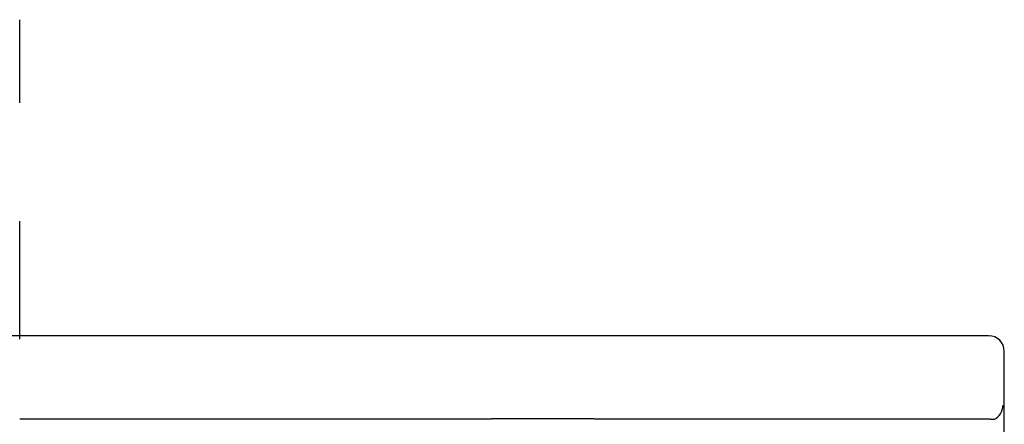
# Model space of a CAD drawing. Extents: x -71 to 1358, y 479 to 1711.
# Drawn here: x 255 to 305, y 1023 to 1044 of the extents above; entities that cross this region are included whole.
import ezdxf

# ---------------------------------------------------------------- set-up
doc = ezdxf.new("R2010")
doc.units = 0
doc.header["$MEASUREMENT"] = 0
doc.linetypes.add('CENTER', pattern=[36, 18, -6, 6, -6])
doc.layers.add('PIC11', color=7, linetype='CONTINUOUS')

# ---------------------------------------------------------------- blocks, each defined once
blk = doc.blocks.new('SUB36')
at = {"layer": 'PIC11', "color": 7, "linetype": 'Continuous'}
for p, q in [((49.2, 116.551), (-49.2, 116.551)), ((50, 0), (50, 115.751)), ((-0.072, 112.322), (11.666, 112.32)), ((11.666, 112.32), (17.797, 112.319)), ((17.797, 112.319), (23.928, 112.319))]:
    blk.add_line(p, q, dxfattribs=at)
for points in [[(47.955, 112.317), (47.931, 112.317), (47.904, 112.317), (47.874, 112.317), (47.842, 112.317), (47.807, 112.317), (47.771, 112.317), (47.734, 112.317), (47.696, 112.317), (47.657, 112.317), (47.618, 112.317), (47.579, 112.317), (47.541, 112.317), (47.253, 112.317), (47.14, 112.316), (46.748, 112.315), (46.738, 112.315), (46.715, 112.315), (46.337, 112.315), (45.989, 112.314), (45.936, 112.314), (45.777, 112.314), (45.536, 112.314), (45.502, 112.314), (45.469, 112.314), (45.435, 112.314), (45.402, 112.314), (45.369, 112.314), (45.335, 112.314), (45.302, 112.314), (45.268, 112.314), (45.235, 112.314), (45.202, 112.314), (45.168, 112.314), (45.135, 112.314), (44.855, 112.314), (44.734, 112.314), (44.701, 112.314), (44.668, 112.314), (44.634, 112.314), (44.601, 112.314), (44.568, 112.314), (44.534, 112.314), (44.501, 112.314), (44.467, 112.314), (44.434, 112.314), (44.401, 112.314), (44.367, 112.314), (44.334, 112.314), (44.301, 112.314), (44.267, 112.314), (44.234, 112.314), (44.2, 112.314), (44.167, 112.314), (44.134, 112.314), (44.1, 112.314), (44.067, 112.314), (44.034, 112.314), (44, 112.314), (43.967, 112.314), (43.933, 112.314), (43.9, 112.314), (43.867, 112.314), (43.833, 112.314), (43.8, 112.314), (43.766, 112.314), (43.733, 112.314), (43.7, 112.314), (43.666, 112.314), (43.633, 112.314), (43.6, 112.314), (43.566, 112.314), (43.533, 112.314), (43.499, 112.314), (43.466, 112.314), (43.433, 112.314), (43.399, 112.314), (43.366, 112.314), (43.333, 112.314), (43.299, 112.314), (43.266, 112.314), (43.232, 112.314), (43.199, 112.314), (43.166, 112.314), (43.132, 112.314), (43.099, 112.314), (43.065, 112.314), (43.032, 112.314), (42.999, 112.314), (42.965, 112.314), (42.932, 112.314), (42.899, 112.314), (42.865, 112.314), (42.832, 112.314), (42.798, 112.314), (42.765, 112.314), (42.732, 112.314), (42.698, 112.314), (42.665, 112.314), (42.632, 112.314), (42.598, 112.314), (42.565, 112.314), (42.531, 112.314), (42.498, 112.314), (42.465, 112.314), (42.431, 112.314), (42.398, 112.314), (42.365, 112.314), (42.331, 112.314), (42.298, 112.314), (42.265, 112.314), (42.231, 112.314), (42.198, 112.314), (42.164, 112.314), (42.131, 112.314), (42.098, 112.314), (42.064, 112.314), (42.031, 112.314), (41.998, 112.314), (41.964, 112.314), (41.931, 112.314), (41.898, 112.314), (41.864, 112.314), (41.831, 112.314), (41.797, 112.314), (41.764, 112.314), (41.731, 112.314), (41.697, 112.314), (41.664, 112.314), (41.631, 112.314), (41.597, 112.314), (41.564, 112.314), (41.531, 112.314), (41.497, 112.314), (41.464, 112.315), (41.43, 112.315), (41.397, 112.315), (41.364, 112.315), (41.33, 112.315), (41.297, 112.315), (41.264, 112.315), (41.23, 112.315), (41.197, 112.315), (41.164, 112.315), (41.13, 112.315), (41.097, 112.315), (41.064, 112.315), (41.03, 112.315), (40.997, 112.315), (40.963, 112.315), (40.93, 112.315), (40.897, 112.315), (40.863, 112.315), (40.83, 112.315), (40.797, 112.315), (40.763, 112.315), (40.73, 112.315), (40.697, 112.315), (40.663, 112.315), (40.63, 112.315), (40.597, 112.315), (40.563, 112.315), (40.53, 112.315), (40.497, 112.315), (40.463, 112.315), (40.43, 112.315), (40.396, 112.315), (40.363, 112.315), (40.33, 112.315), (40.296, 112.315), (40.263, 112.315), (40.23, 112.315), (40.196, 112.315), (40.163, 112.315), (40.13, 112.315), (40.096, 112.315), (40.063, 112.315), (40.03, 112.315), (39.996, 112.315), (39.963, 112.315), (39.93, 112.315), (39.896, 112.315), (39.863, 112.315), (39.83, 112.315), (39.796, 112.315), (39.763, 112.315), (39.73, 112.315), (39.696, 112.315), (39.663, 112.315), (39.629, 112.315), (39.596, 112.315), (39.563, 112.315), (39.529, 112.315), (39.496, 112.315), (39.463, 112.315), (39.429, 112.315), (39.396, 112.315), (39.363, 112.315), (39.329, 112.315), (39.296, 112.315), (39.263, 112.315), (39.229, 112.315), (39.196, 112.315), (39.163, 112.315), (39.129, 112.315), (39.096, 112.315), (39.063, 112.315), (39.029, 112.315), (38.996, 112.315), (38.963, 112.315), (38.929, 112.315), (38.896, 112.315), (38.863, 112.315), (38.829, 112.315), (38.796, 112.315), (38.763, 112.316), (38.729, 112.316), (38.696, 112.316), (38.662, 112.316), (38.629, 112.316), (38.596, 112.316), (38.562, 112.316), (38.529, 112.316), (38.496, 112.316), (38.462, 112.316), (38.429, 112.316), (38.396, 112.316), (38.362, 112.316), (38.329, 112.316), (38.296, 112.316), (38.262, 112.316), (38.229, 112.316), (38.196, 112.316), (38.162, 112.316), (38.129, 112.316), (38.096, 112.316), (38.062, 112.316), (38.029, 112.316), (37.996, 112.316), (37.962, 112.316), (37.929, 112.316), (37.896, 112.316), (37.862, 112.316), (37.829, 112.316), (37.796, 112.316), (37.762, 112.316), (37.729, 112.316), (37.696, 112.316), (37.662, 112.316), (37.629, 112.316), (37.596, 112.316), (37.562, 112.316), (37.529, 112.316), (37.496, 112.316), (37.462, 112.316), (37.429, 112.316), (37.396, 112.316), (37.362, 112.316), (37.329, 112.316), (37.296, 112.316), (37.262, 112.316), (37.229, 112.316), (37.196, 112.316), (37.162, 112.316), (37.129, 112.316), (37.096, 112.316), (37.062, 112.316), (37.029, 112.316), (36.996, 112.316), (36.962, 112.316), (36.929, 112.316), (36.896, 112.316), (36.862, 112.316), (36.829, 112.316), (36.796, 112.316), (36.762, 112.316), (36.729, 112.316), (36.696, 112.316), (36.662, 112.316), (36.629, 112.316), (36.596, 112.316), (36.562, 112.316), (36.529, 112.316), (36.496, 112.316), (36.462, 112.316), (36.429, 112.316), (36.396, 112.316), (36.362, 112.316), (36.329, 112.316), (36.296, 112.316), (36.262, 112.316), (36.229, 112.316), (36.196, 112.316), (36.162, 112.316), (36.129, 112.316), (36.096, 112.316), (36.062, 112.316), (36.029, 112.316), (35.996, 112.316), (35.962, 112.316), (35.929, 112.316), (35.896, 112.316), (35.862, 112.316), (35.829, 112.316), (35.796, 112.316), (35.762, 112.316), (35.729, 112.316), (35.696, 112.316), (35.662, 112.316), (35.629, 112.316), (35.596, 112.316), (35.562, 112.316), (35.529, 112.316), (35.496, 112.316), (35.462, 112.316), (35.429, 112.316), (35.396, 112.316), (35.362, 112.316), (35.329, 112.316), (35.296, 112.316), (35.262, 112.316), (35.229, 112.316), (35.196, 112.316), (35.162, 112.316), (35.129, 112.316), (35.096, 112.316), (35.062, 112.316), (35.029, 112.316), (34.996, 112.316), (34.962, 112.316), (34.929, 112.316), (34.896, 112.316), (34.862, 112.316), (34.829, 112.316), (34.796, 112.316), (34.762, 112.316), (34.729, 112.316), (34.696, 112.316), (34.662, 112.316), (34.629, 112.316), (34.596, 112.316), (34.562, 112.316), (34.529, 112.316), (34.496, 112.316), (34.462, 112.316), (34.429, 112.316), (34.396, 112.316), (34.362, 112.316), (34.329, 112.316), (34.296, 112.316), (34.262, 112.316), (34.229, 112.316), (34.196, 112.316), (34.162, 112.317), (34.129, 112.317), (34.096, 112.317), (34.062, 112.317), (34.029, 112.317), (33.996, 112.317), (33.962, 112.317), (33.929, 112.317), (33.896, 112.317), (33.862, 112.317), (33.829, 112.317), (33.796, 112.317), (33.762, 112.317), (33.729, 112.317), (33.696, 112.317), (33.662, 112.317), (33.629, 112.317), (33.596, 112.317), (33.562, 112.317), (33.529, 112.317), (33.496, 112.317), (33.462, 112.317), (33.429, 112.317), (33.396, 112.317), (33.362, 112.317), (33.329, 112.317), (33.296, 112.317), (33.262, 112.317), (33.229, 112.317), (33.196, 112.317), (33.162, 112.317), (33.129, 112.317), (33.096, 112.317), (33.062, 112.317), (33.029, 112.317), (32.996, 112.317), (32.962, 112.317), (32.929, 112.317), (32.896, 112.317), (32.862, 112.317), (32.829, 112.317), (32.796, 112.317), (32.762, 112.317), (32.729, 112.317), (32.696, 112.317), (32.662, 112.317), (32.629, 112.317), (32.596, 112.317), (32.562, 112.317), (32.529, 112.317), (32.496, 112.317), (32.462, 112.317), (32.429, 112.317), (32.396, 112.317), (32.362, 112.317), (32.329, 112.317), (32.296, 112.317), (32.262, 112.317), (32.229, 112.317), (32.196, 112.317), (32.162, 112.317), (32.129, 112.317), (32.096, 112.317), (32.062, 112.317), (32.029, 112.317), (31.996, 112.317), (31.962, 112.317), (31.929, 112.317), (31.896, 112.317), (31.862, 112.317), (31.829, 112.317), (31.796, 112.317), (31.762, 112.317), (31.729, 112.317), (31.696, 112.317), (31.662, 112.317), (31.629, 112.317), (31.596, 112.317), (31.562, 112.317), (31.529, 112.317), (31.496, 112.317), (31.462, 112.317), (31.429, 112.317), (31.396, 112.317), (31.362, 112.317), (31.329, 112.317), (31.296, 112.317), (31.262, 112.317), (31.229, 112.317), (31.196, 112.317), (31.162, 112.317), (31.129, 112.317), (31.096, 112.317), (31.062, 112.317), (31.029, 112.317), (30.996, 112.317), (30.962, 112.317), (30.929, 112.317), (30.896, 112.317), (30.862, 112.317), (30.829, 112.317), (30.796, 112.317), (30.762, 112.317), (30.729, 112.317), (30.696, 112.317), (30.662, 112.317), (30.629, 112.317), (30.596, 112.317), (30.562, 112.317), (30.529, 112.317), (30.496, 112.317), (30.462, 112.317), (30.429, 112.317), (30.396, 112.317), (30.362, 112.317), (30.329, 112.317), (30.296, 112.317), (30.262, 112.317), (30.229, 112.317), (30.196, 112.317), (30.162, 112.317), (30.129, 112.317), (30.096, 112.317), (30.062, 112.317), (30.029, 112.317), (29.996, 112.317), (29.962, 112.317), (29.929, 112.317), (29.896, 112.317), (29.862, 112.317), (29.829, 112.317), (29.796, 112.317), (29.762, 112.317), (29.729, 112.317), (29.696, 112.317), (29.662, 112.317), (29.629, 112.317), (29.596, 112.317), (29.562, 112.317), (29.529, 112.317), (29.496, 112.317), (29.462, 112.317), (29.429, 112.317), (29.396, 112.317), (29.362, 112.317), (29.329, 112.317), (29.296, 112.317), (29.262, 112.317), (29.229, 112.317), (29.196, 112.317), (29.162, 112.317), (29.129, 112.318), (29.096, 112.318), (29.062, 112.318), (29.029, 112.318), (28.996, 112.318), (28.962, 112.318), (28.929, 112.318), (28.896, 112.318), (28.862, 112.318), (28.829, 112.318), (28.796, 112.318), (28.762, 112.318), (28.729, 112.318), (28.696, 112.318), (28.662, 112.318), (28.629, 112.318), (28.596, 112.318), (28.562, 112.318), (28.529, 112.318), (28.496, 112.318), (28.462, 112.318), (28.429, 112.318), (28.396, 112.318), (28.362, 112.318), (28.329, 112.318), (28.296, 112.318), (28.262, 112.318), (28.229, 112.318), (28.196, 112.318), (28.162, 112.318), (28.129, 112.318), (28.096, 112.318), (28.062, 112.318), (28.029, 112.318), (27.996, 112.318), (27.962, 112.318), (27.929, 112.318), (27.896, 112.318), (27.862, 112.318), (27.829, 112.318), (27.796, 112.318), (27.762, 112.318), (27.729, 112.318), (27.696, 112.318), (27.662, 112.318), (27.629, 112.318), (27.596, 112.318), (27.562, 112.318), (27.529, 112.318), (27.496, 112.318), (27.462, 112.318), (27.429, 112.318), (27.396, 112.318), (27.362, 112.318), (27.329, 112.318), (27.296, 112.318), (27.262, 112.318), (27.229, 112.318), (27.196, 112.318), (27.162, 112.318), (27.129, 112.318), (27.096, 112.318), (27.062, 112.318), (27.029, 112.318), (26.996, 112.318), (26.962, 112.318), (26.929, 112.318), (26.896, 112.318), (26.862, 112.318), (26.829, 112.318), (26.796, 112.318), (26.762, 112.318), (26.729, 112.318), (26.696, 112.318), (26.662, 112.318), (26.629, 112.318), (26.596, 112.318), (26.562, 112.318), (26.529, 112.318), (26.496, 112.318), (26.462, 112.318), (26.429, 112.318), (26.395, 112.318), (26.362, 112.318), (26.329, 112.318), (26.295, 112.318), (26.262, 112.318), (26.229, 112.318), (26.195, 112.318), (26.162, 112.318), (26.129, 112.318), (26.095, 112.318), (26.062, 112.318), (26.029, 112.318), (25.995, 112.318), (25.962, 112.318), (25.929, 112.318), (25.895, 112.318), (25.862, 112.318), (25.829, 112.318), (25.795, 112.318), (25.762, 112.318), (25.729, 112.318), (25.695, 112.318), (25.662, 112.318), (25.629, 112.318), (25.595, 112.318), (25.562, 112.318), (25.529, 112.318), (25.495, 112.318), (25.462, 112.318), (25.429, 112.318), (25.396, 112.318), (25.362, 112.318), (25.329, 112.318), (25.296, 112.318), (25.262, 112.318), (25.229, 112.318), (25.195, 112.318), (25.162, 112.318), (25.128, 112.318), (25.095, 112.318), (25.061, 112.318), (25.027, 112.318), (24.994, 112.318), (24.96, 112.318), (24.927, 112.318), (24.893, 112.318), (24.86, 112.318), (24.827, 112.318), (24.794, 112.318), (24.761, 112.318), (24.728, 112.318), (24.696, 112.318), (24.664, 112.318), (24.631, 112.318), (24.599, 112.318), (24.567, 112.318), (24.534, 112.318), (24.501, 112.318), (24.468, 112.318), (24.434, 112.318), (24.399, 112.318), (24.364, 112.318), (24.328, 112.318), (24.291, 112.318), (24.253, 112.318), (24.215, 112.319), (24.178, 112.319), (24.141, 112.319), (24.104, 112.319), (24.07, 112.319), (24.036, 112.319), (24.005, 112.319), (23.976, 112.319), (23.95, 112.319), (23.927, 112.319)], [(49.471, 112.291), (49.471, 112.291), (49.471, 112.291), (49.471, 112.291), (49.47, 112.292), (49.47, 112.292), (49.469, 112.292), (49.469, 112.292), (49.468, 112.292), (49.468, 112.292), (49.467, 112.292), (49.467, 112.293), (49.466, 112.293), (49.466, 112.293), (49.465, 112.293), (49.465, 112.293), (49.464, 112.293), (49.463, 112.293), (49.463, 112.293), (49.462, 112.294), (49.461, 112.294), (49.461, 112.294), (49.46, 112.294), (49.459, 112.294), (49.459, 112.294), (49.458, 112.294), (49.457, 112.294), (49.456, 112.294), (49.456, 112.294), (49.455, 112.294), (49.454, 112.295), (49.453, 112.295), (49.452, 112.295), (49.451, 112.295), (49.45, 112.295), (49.449, 112.295), (49.449, 112.295), (49.448, 112.295), (49.447, 112.295), (49.446, 112.295), (49.445, 112.295), (49.444, 112.295), (49.443, 112.295), (49.441, 112.296), (49.44, 112.296), (49.439, 112.296), (49.438, 112.296), (49.437, 112.296), (49.436, 112.296), (49.435, 112.296), (49.434, 112.296), (49.432, 112.296), (49.431, 112.296), (49.43, 112.296), (49.429, 112.296), (49.427, 112.296), (49.426, 112.296), (49.425, 112.296), (49.424, 112.296), (49.422, 112.297), (49.421, 112.297), (49.419, 112.297), (49.418, 112.297), (49.417, 112.297), (49.415, 112.297), (49.414, 112.297), (49.412, 112.297), (49.411, 112.297), (49.409, 112.297), (49.408, 112.297), (49.406, 112.297), (49.405, 112.297), (49.403, 112.297), (49.402, 112.297), (49.4, 112.297), (49.399, 112.297), (49.397, 112.297), (49.395, 112.297), (49.394, 112.298), (49.392, 112.298), (49.39, 112.298), (49.389, 112.298), (49.387, 112.298), (49.385, 112.298), (49.383, 112.298), (49.382, 112.298), (49.38, 112.298), (49.378, 112.298), (49.376, 112.298), (49.374, 112.298), (49.373, 112.298), (49.371, 112.298), (49.369, 112.298), (49.367, 112.298), (49.365, 112.298), (49.363, 112.298), (49.361, 112.299), (49.359, 112.299), (49.357, 112.299), (49.355, 112.299), (49.353, 112.299), (49.351, 112.299), (49.349, 112.299), (49.347, 112.299), (49.345, 112.299), (49.343, 112.299), (49.341, 112.299), (49.338, 112.299), (49.336, 112.299), (49.334, 112.299), (49.332, 112.299), (49.33, 112.3), (49.327, 112.3), (49.325, 112.3), (49.323, 112.3), (49.321, 112.3), (49.318, 112.3), (49.316, 112.3), (49.314, 112.3), (49.311, 112.3), (49.309, 112.3), (49.307, 112.3), (49.304, 112.3), (49.302, 112.3), (49.299, 112.3), (49.297, 112.301), (49.294, 112.301), (49.292, 112.301), (49.289, 112.301), (49.287, 112.301), (49.284, 112.301), (49.282, 112.301), (49.279, 112.301), (49.277, 112.301), (49.274, 112.301), (49.271, 112.301), (49.269, 112.301), (49.266, 112.301), (49.263, 112.301), (49.261, 112.302), (49.258, 112.302), (49.255, 112.302), (49.252, 112.302), (49.25, 112.302), (49.247, 112.302), (49.244, 112.302), (49.241, 112.302), (49.238, 112.302), (49.236, 112.302), (49.233, 112.302), (49.23, 112.302), (49.227, 112.302), (49.224, 112.303), (49.221, 112.303), (49.218, 112.303), (49.215, 112.303), (49.212, 112.303), (49.209, 112.303), (49.206, 112.303), (49.203, 112.303), (49.2, 112.303), (49.197, 112.303), (49.194, 112.303), (49.191, 112.303), (49.188, 112.303), (49.185, 112.303), (49.181, 112.304), (49.178, 112.304), (49.175, 112.304), (49.172, 112.304), (49.169, 112.304), (49.165, 112.304), (49.162, 112.304), (49.159, 112.304), (49.156, 112.304), (49.152, 112.304), (49.149, 112.304), (49.146, 112.304), (49.142, 112.304), (49.139, 112.305), (49.136, 112.305), (49.132, 112.305), (49.129, 112.305), (49.125, 112.305), (49.122, 112.305), (49.119, 112.305), (49.115, 112.305), (49.112, 112.305), (49.108, 112.305), (49.105, 112.305), (49.101, 112.305), (49.098, 112.305), (49.094, 112.305), (49.091, 112.306), (49.087, 112.306), (49.083, 112.306), (49.08, 112.306), (49.076, 112.306), (49.072, 112.306), (49.069, 112.306), (49.065, 112.306), (49.061, 112.306), (49.058, 112.306), (49.054, 112.306), (49.05, 112.306), (49.047, 112.306), (49.043, 112.306), (49.039, 112.306), (49.035, 112.307), (49.032, 112.307), (49.028, 112.307), (49.024, 112.307), (49.02, 112.307), (49.016, 112.307), (49.012, 112.307), (49.009, 112.307), (49.005, 112.307), (49.001, 112.307), (48.997, 112.307), (48.993, 112.307), (48.989, 112.307), (48.985, 112.307), (48.981, 112.307), (48.977, 112.308), (48.973, 112.308), (48.969, 112.308), (48.965, 112.308), (48.961, 112.308), (48.957, 112.308), (48.953, 112.308), (48.949, 112.308), (48.944, 112.308), (48.94, 112.308), (48.936, 112.308), (48.932, 112.308), (48.928, 112.308), (48.924, 112.308), (48.919, 112.308), (48.915, 112.309), (48.911, 112.309), (48.907, 112.309), (48.902, 112.309), (48.898, 112.309), (48.894, 112.309), (48.89, 112.309), (48.885, 112.309), (48.881, 112.309), (48.877, 112.309), (48.872, 112.309), (48.868, 112.309), (48.864, 112.309), (48.859, 112.309), (48.855, 112.309), (48.85, 112.309), (48.846, 112.31), (48.842, 112.31), (48.837, 112.31), (48.833, 112.31), (48.828, 112.31), (48.824, 112.31), (48.819, 112.31), (48.815, 112.31), (48.81, 112.31), (48.806, 112.31), (48.801, 112.31), (48.797, 112.31), (48.792, 112.31), (48.788, 112.31), (48.783, 112.31), (48.779, 112.31), (48.774, 112.311), (48.769, 112.311), (48.765, 112.311), (48.76, 112.311), (48.756, 112.311), (48.751, 112.311), (48.746, 112.311), (48.742, 112.311), (48.737, 112.311), (48.732, 112.311), (48.728, 112.311), (48.723, 112.311), (48.718, 112.311), (48.714, 112.311), (48.709, 112.311), (48.704, 112.311), (48.7, 112.311), (48.695, 112.312), (48.69, 112.312), (48.685, 112.312), (48.681, 112.312), (48.676, 112.312), (48.671, 112.312), (48.666, 112.312), (48.661, 112.312), (48.657, 112.312), (48.652, 112.312), (48.647, 112.312), (48.642, 112.312), (48.637, 112.312), (48.633, 112.312), (48.628, 112.312), (48.623, 112.312), (48.618, 112.312), (48.613, 112.312), (48.608, 112.312), (48.603, 112.313), (48.598, 112.313), (48.593, 112.313), (48.589, 112.313), (48.584, 112.313), (48.579, 112.313), (48.574, 112.313), (48.569, 112.313), (48.564, 112.313), (48.559, 112.313), (48.554, 112.313), (48.549, 112.313), (48.544, 112.313), (48.539, 112.313), (48.534, 112.313), (48.529, 112.313), (48.524, 112.313), (48.519, 112.313), (48.514, 112.313), (48.509, 112.313), (48.503, 112.313), (48.498, 112.314), (48.493, 112.314), (48.488, 112.314), (48.483, 112.314), (48.478, 112.314), (48.473, 112.314), (48.468, 112.314), (48.463, 112.314), (48.457, 112.314), (48.452, 112.314), (48.447, 112.314), (48.442, 112.314), (48.437, 112.314), (48.432, 112.314), (48.426, 112.314), (48.421, 112.314), (48.416, 112.314), (48.411, 112.314), (48.406, 112.315), (48.4, 112.315), (48.395, 112.315), (48.39, 112.315), (48.385, 112.315), (48.379, 112.315), (48.374, 112.315), (48.369, 112.315), (48.364, 112.315), (48.358, 112.315), (48.353, 112.315), (48.348, 112.315), (48.343, 112.315), (48.337, 112.315), (48.332, 112.315), (48.327, 112.315), (48.322, 112.315), (48.316, 112.315), (48.311, 112.316), (48.306, 112.316), (48.301, 112.316), (48.295, 112.316), (48.29, 112.316), (48.285, 112.316), (48.28, 112.316), (48.274, 112.316), (48.269, 112.316), (48.264, 112.316), (48.258, 112.316), (48.253, 112.316), (48.248, 112.316), (48.243, 112.316), (48.237, 112.316), (48.232, 112.316), (48.227, 112.316), (48.222, 112.316), (48.216, 112.316), (48.211, 112.317), (48.206, 112.317), (48.201, 112.317), (48.195, 112.317), (48.19, 112.317), (48.185, 112.317), (48.18, 112.317), (48.174, 112.317), (48.169, 112.317), (48.164, 112.317), (48.159, 112.317), (48.153, 112.317), (48.148, 112.317), (48.143, 112.317), (48.138, 112.317), (48.133, 112.317), (48.127, 112.317), (48.122, 112.317), (48.117, 112.317), (48.112, 112.317), (48.106, 112.317), (48.101, 112.317), (48.096, 112.317), (48.091, 112.317), (48.086, 112.317), (48.081, 112.317), (48.076, 112.317), (48.071, 112.317), (48.066, 112.317), (48.061, 112.317), (48.056, 112.317), (48.051, 112.317), (48.046, 112.317), (48.041, 112.317), (48.036, 112.317), (48.031, 112.317), (48.026, 112.317), (48.02, 112.317), (48.015, 112.317), (48.009, 112.317), (48.004, 112.317), (47.998, 112.317), (47.992, 112.317), (47.987, 112.317), (47.981, 112.317), (47.976, 112.317), (47.971, 112.317), (47.967, 112.317), (47.962, 112.317), (47.959, 112.317), (47.955, 112.317)]]:
    blk.add_lwpolyline(points, dxfattribs=at)
for centre, radius, start, end in [((49.2, 115.751), 0.8, 0, 90), ((49.129, 113.012), 0.798, 295.388, 359.9746)]:
    blk.add_arc(centre, radius, start, end, dxfattribs=at)

msp = doc.modelspace()

# ---------------------------------------------------------------- linework, layer by layer
at = {"layer": 'PIC11', "color": 7, "linetype": 'CENTER'}
msp.add_line((255.297, 571.617), (255.297, 1043.85), dxfattribs=at)

# ---------------------------------------------------------------- block references
at = {"layer": 'PIC11', "color": 7, "linetype": 'Continuous'}
msp.add_blockref('SUB36', (255.37, 911.239), dxfattribs=at)

doc.saveas('drawing.dxf')
